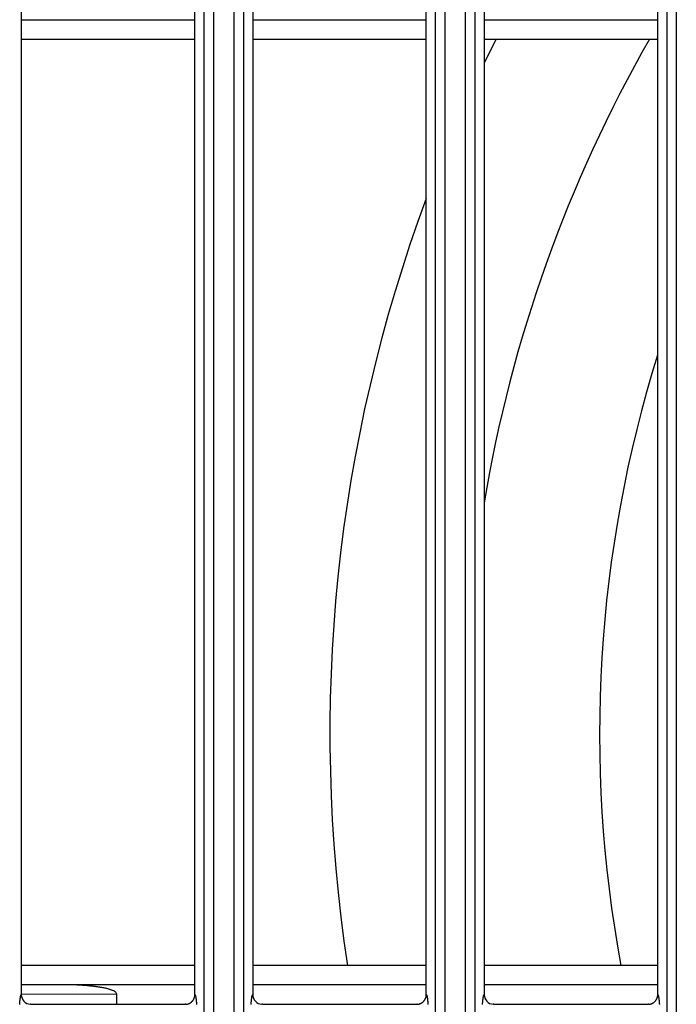
# Model space of a CAD drawing. Extents: x 682 to 2292, y -1317 to -150.
# Drawn here: x 902 to 936, y -823 to -772 of the extents above; entities that cross this region are included whole.
import ezdxf

# ---------------------------------------------------------------- set-up
doc = ezdxf.new("R2010")
doc.units = 0
doc.layers.add('0_COMPONENTS', color=7, linetype='CONTINUOUS')

msp = doc.modelspace()

# ---------------------------------------------------------------- linework, layer by layer
at = {"layer": '0_COMPONENTS', "color": 9, "linetype": 'Continuous'}
for p, q in [((911.3598, -718.1592), (911.3598, -930.0254)), ((911.8583, -718.1467), (911.8583, -930.0379)), ((912.9323, -930.0379), (912.9323, -718.1467)), ((913.4308, -930.0254), (913.4308, -718.1592)), ((923.3598, -718.1592), (923.3598, -930.0254)), ((923.8583, -718.1467), (923.8583, -930.0379)), ((924.9323, -930.0379), (924.9323, -718.1467)), ((925.4308, -930.0254), (925.4308, -718.1592)), ((935.3598, -718.1592), (935.3598, -930.0254)), ((935.8583, -718.1467), (935.8583, -930.0379)), ((901.8953, -772.0857), (904.0264, -772.0923)), ((904.0264, -772.0923), (910.8953, -772.0923)), ((913.8953, -772.0923), (922.8953, -772.0923)), ((925.8953, -772.0923), (934.8953, -772.0923)), ((904.0264, -822.0923), (901.8953, -822.0989)), ((910.8953, -822.0923), (904.0264, -822.0923)), ((922.8953, -822.0923), (913.8953, -822.0923)), ((934.8953, -822.0923), (925.8953, -822.0923)), ((906.8563, -822.5838), (901.8953, -822.599))]:
    msp.add_line(p, q, dxfattribs=at)
at = {"layer": '0_COMPONENTS', "color": 7, "linetype": 'Continuous'}
for p, q in [((901.8953, -771.5738), (901.8953, -822.6098)), ((910.8953, -822.6098), (910.8953, -771.5738)), ((913.8953, -771.5738), (913.8953, -822.6098)), ((922.8953, -822.6098), (922.8953, -771.5738)), ((925.8953, -771.5738), (925.8953, -822.6098)), ((934.8953, -822.6098), (934.8953, -771.5738)), ((901.8953, -772.0923), (904.0264, -772.0923)), ((901.8953, -773.0923), (910.8953, -773.0923)), ((913.8953, -773.0923), (922.8953, -773.0923)), ((925.8953, -773.0923), (934.8953, -773.0923)), ((910.8953, -821.0923), (901.8953, -821.0923)), ((922.8953, -821.0923), (913.8953, -821.0923)), ((934.8953, -821.0923), (925.8953, -821.0923)), ((904.0264, -822.0923), (901.8953, -822.0923)), ((906.8563, -823.1096), (906.8563, -822.5838)), ((902.3955, -823.1096), (910.3952, -823.1096)), ((914.3955, -823.1096), (922.3952, -823.1096)), ((926.3955, -823.1096), (934.3952, -823.1096))]:
    msp.add_line(p, q, dxfattribs=at)
for points in [[(904.0264, -772.0923), (904.0646, -772.092), (904.1027, -772.0916), (904.1409, -772.0913), (904.179, -772.0909), (904.2172, -772.0905), (904.2553, -772.0901), (904.2935, -772.0896), (904.3316, -772.089), (904.3697, -772.0884), (904.4079, -772.0877), (904.446, -772.0869), (904.4841, -772.086), (904.5223, -772.0851), (904.5604, -772.084), (904.5839, -772.0833), (904.6367, -772.0815)], [(906.8563, -822.5838), (906.8353, -822.5506), (906.8134, -822.5184), (906.7899, -822.4881), (906.7641, -822.4609), (906.7461, -822.4457), (906.7027, -822.4186), (906.668, -822.4027), (906.6317, -822.389), (906.578, -822.371), (906.5581, -822.3643), (906.5219, -822.352), (906.4859, -822.3399), (906.4548, -822.33), (906.4132, -822.3178), (906.3763, -822.308), (906.3301, -822.2965), (906.3021, -822.29), (906.2649, -822.2816), (906.2276, -822.2735), (906.178, -822.2634), (906.1528, -822.2584), (906.1154, -822.2513), (906.0779, -822.2444), (906.0267, -822.2354), (906.0027, -822.2313), (905.9651, -822.2251), (905.9274, -822.2191), (905.8897, -822.2133), (905.852, -822.2077), (905.8187, -822.2029), (905.7765, -822.1971), (905.7387, -822.192), (905.7008, -822.1872), (905.663, -822.1824), (905.6251, -822.1779), (905.5983, -822.1747), (905.5493, -822.1692), (905.5114, -822.1651), (905.4735, -822.1611), (905.4355, -822.1572), (905.3976, -822.1534), (905.3596, -822.1498), (905.3307, -822.1472), (905.2836, -822.143), (905.2456, -822.1397), (905.2076, -822.1366), (905.1696, -822.1336), (905.1316, -822.1307), (905.0935, -822.1279), (905.0572, -822.1254), (905.0174, -822.1227), (904.9794, -822.1202), (904.9413, -822.1179), (904.9032, -822.1156), (904.8652, -822.1135), (904.8271, -822.1115), (904.789, -822.1096), (904.7509, -822.1078), (904.7128, -822.1061), (904.6747, -822.1046), (904.6366, -822.1031), (904.5984, -822.1018), (904.5657, -822.1007), (904.5222, -822.0995), (904.4841, -822.0985), (904.4459, -822.0976), (904.4078, -822.0969), (904.3697, -822.0962), (904.3315, -822.0955), (904.2934, -822.095), (904.2553, -822.0945), (904.2171, -822.094), (904.179, -822.0936), (904.1409, -822.0933), (904.1027, -822.0929), (904.0646, -822.0926), (904.0264, -822.0923)], [(910.4271, -823.1086), (910.4412, -823.1069), (910.4553, -823.1051), (910.4694, -823.1031), (910.4835, -823.101), (910.4974, -823.0985), (910.5113, -823.0957), (910.5197, -823.0938), (910.5388, -823.0886), (910.5524, -823.0844), (910.5658, -823.0798), (910.5791, -823.0747), (910.5922, -823.0692), (910.6081, -823.062), (910.618, -823.0572), (910.6307, -823.0507), (910.6431, -823.0438), (910.6554, -823.0366), (910.6674, -823.029), (910.6792, -823.0212), (910.6893, -823.0141), (910.7022, -823.0044), (910.7133, -822.9955), (910.7241, -822.9863), (910.7347, -822.9768), (910.745, -822.967), (910.7599, -822.9518), (910.7648, -822.9466), (910.7742, -822.9359), (910.7833, -822.925), (910.7921, -822.9139), (910.8006, -822.9025), (910.8088, -822.8908), (910.8176, -822.8774), (910.8241, -822.8669), (910.8312, -822.8546), (910.838, -822.8421), (910.8444, -822.8295), (910.8505, -822.8166), (910.8562, -822.8036), (910.8604, -822.7935), (910.8666, -822.7771), (910.8712, -822.7636), (910.8755, -822.75), (910.8793, -822.7363), (910.8826, -822.7225), (910.8865, -822.7031), (910.8879, -822.6946), (910.8898, -822.6806), (910.8914, -822.6665), (910.8926, -822.6524), (910.8937, -822.6382), (910.8945, -822.624), (910.8953, -822.6098)], [(922.4271, -823.1086), (922.4412, -823.1069), (922.4553, -823.1051), (922.4694, -823.1031), (922.4835, -823.101), (922.4974, -823.0985), (922.5113, -823.0957), (922.5197, -823.0938), (922.5388, -823.0886), (922.5524, -823.0844), (922.5658, -823.0798), (922.5791, -823.0747), (922.5922, -823.0692), (922.6081, -823.062), (922.618, -823.0572), (922.6307, -823.0507), (922.6431, -823.0438), (922.6554, -823.0366), (922.6674, -823.029), (922.6792, -823.0212), (922.6893, -823.0141), (922.7022, -823.0044), (922.7133, -822.9955), (922.7241, -822.9863), (922.7347, -822.9768), (922.745, -822.967), (922.7599, -822.9518), (922.7648, -822.9466), (922.7742, -822.9359), (922.7833, -822.925), (922.7921, -822.9139), (922.8006, -822.9025), (922.8088, -822.8908), (922.8176, -822.8774), (922.8241, -822.8669), (922.8312, -822.8546), (922.838, -822.8421), (922.8444, -822.8295), (922.8505, -822.8166), (922.8562, -822.8036), (922.8604, -822.7935), (922.8666, -822.7771), (922.8712, -822.7636), (922.8755, -822.75), (922.8793, -822.7363), (922.8826, -822.7225), (922.8865, -822.7031), (922.8879, -822.6946), (922.8898, -822.6806), (922.8914, -822.6665), (922.8926, -822.6524), (922.8937, -822.6382), (922.8945, -822.624), (922.8953, -822.6098)], [(934.4271, -823.1086), (934.4412, -823.1069), (934.4553, -823.1051), (934.4694, -823.1031), (934.4835, -823.101), (934.4974, -823.0985), (934.5113, -823.0957), (934.5197, -823.0938), (934.5388, -823.0886), (934.5524, -823.0844), (934.5658, -823.0798), (934.5791, -823.0747), (934.5922, -823.0692), (934.6081, -823.062), (934.618, -823.0572), (934.6307, -823.0507), (934.6431, -823.0438), (934.6554, -823.0366), (934.6674, -823.029), (934.6792, -823.0212), (934.6893, -823.0141), (934.7022, -823.0044), (934.7133, -822.9955), (934.7241, -822.9863), (934.7347, -822.9768), (934.745, -822.967), (934.7599, -822.9518), (934.7648, -822.9466), (934.7742, -822.9359), (934.7833, -822.925), (934.7921, -822.9139), (934.8006, -822.9025), (934.8088, -822.8908), (934.8176, -822.8774), (934.8241, -822.8669), (934.8312, -822.8546), (934.838, -822.8421), (934.8444, -822.8295), (934.8505, -822.8166), (934.8562, -822.8036), (934.8604, -822.7935), (934.8666, -822.7771), (934.8712, -822.7636), (934.8755, -822.75), (934.8793, -822.7363), (934.8826, -822.7225), (934.8865, -822.7031), (934.8879, -822.6946), (934.8898, -822.6806), (934.8914, -822.6665), (934.8926, -822.6524), (934.8937, -822.6382), (934.8945, -822.624), (934.8953, -822.6098)], [(902.3955, -823.1096), (902.3778, -823.1093), (902.3778, -823.1093), (902.3636, -823.1086), (902.3636, -823.1086), (902.3636, -823.1086)], [(910.4271, -823.1086), (910.4139, -823.1092), (910.4139, -823.1092), (910.3952, -823.1096), (910.3952, -823.1096), (910.3952, -823.1096)], [(914.3955, -823.1096), (914.3778, -823.1093), (914.3778, -823.1093), (914.3636, -823.1086), (914.3636, -823.1086), (914.3636, -823.1086)], [(922.4271, -823.1086), (922.4139, -823.1092), (922.4139, -823.1092), (922.3952, -823.1096), (922.3952, -823.1096), (922.3952, -823.1096)], [(926.3955, -823.1096), (926.3778, -823.1093), (926.3778, -823.1093), (926.3636, -823.1086), (926.3636, -823.1086), (926.3636, -823.1086)], [(934.4271, -823.1086), (934.4139, -823.1092), (934.4139, -823.1092), (934.3952, -823.1096), (934.3952, -823.1096), (934.3952, -823.1096)]]:
    msp.add_lwpolyline(points, dxfattribs=at)
at = {"layer": '0_COMPONENTS', "color": 9, "linetype": 'Continuous'}
for points in [[(901.8109, -823.1189), (901.8116, -823.1088), (901.8123, -823.0988), (901.813, -823.0888), (901.8137, -823.0788), (901.8144, -823.0688), (901.8151, -823.0588), (901.8161, -823.0452), (901.8166, -823.0387), (901.8174, -823.0287), (901.8182, -823.0187), (901.819, -823.0087), (901.8199, -822.9987), (901.8207, -822.9887), (901.8216, -822.9787), (901.8228, -822.9646), (901.8233, -822.9587), (901.8243, -822.9487), (901.8252, -822.9387), (901.8262, -822.9287), (901.8272, -822.9187), (901.8282, -822.9087), (901.8292, -822.8987), (901.8307, -822.8854), (901.8314, -822.8788), (901.8325, -822.8688), (901.8337, -822.8588), (901.8349, -822.8488), (901.8361, -822.8389), (901.8368, -822.8332), (901.8386, -822.8189), (901.8399, -822.809), (901.8412, -822.799), (901.8426, -822.7891), (901.8434, -822.7834), (901.8455, -822.7692), (901.8476, -822.7555), (901.8486, -822.7494), (901.8502, -822.7395), (901.8525, -822.7269), (901.8538, -822.7197), (901.8557, -822.7098), (901.8572, -822.7024), (901.8598, -822.6902), (901.8628, -822.6775), (901.8645, -822.6706), (901.867, -822.6612), (901.87, -822.6513), (901.872, -822.6455), (901.8755, -822.6362), (901.8817, -822.6228), (901.8892, -822.6129), (901.8953, -822.6098)], [(910.8953, -822.6098), (910.9059, -822.618), (910.9114, -822.6276), (910.9152, -822.6362), (910.9187, -822.6455), (910.9207, -822.6513), (910.9236, -822.6612), (910.9262, -822.6706), (910.9279, -822.6775), (910.9308, -822.6902), (910.9334, -822.7024), (910.935, -822.7098), (910.9369, -822.7197), (910.9382, -822.7269), (910.9404, -822.7395), (910.9421, -822.7494), (910.9431, -822.7555), (910.9452, -822.7692), (910.9473, -822.7834), (910.9481, -822.7891), (910.9495, -822.799), (910.9508, -822.809), (910.9521, -822.8189), (910.9539, -822.8332), (910.9546, -822.8389), (910.9558, -822.8488), (910.957, -822.8588), (910.9581, -822.8688), (910.9593, -822.8787), (910.96, -822.8854), (910.9614, -822.8987), (910.9625, -822.9087), (910.9635, -822.9187), (910.9645, -822.9287), (910.9654, -822.9387), (910.9664, -822.9487), (910.9673, -822.9587), (910.9679, -822.9646), (910.9691, -822.9787), (910.97, -822.9887), (910.9708, -822.9987), (910.9716, -823.0087), (910.9725, -823.0187), (910.9732, -823.0287), (910.974, -823.0387), (910.9745, -823.0452), (910.9755, -823.0587), (910.9763, -823.0688), (910.977, -823.0788), (910.9777, -823.0888), (910.9784, -823.0988), (910.9791, -823.1088), (910.9798, -823.1188)], [(913.8109, -823.1189), (913.8116, -823.1088), (913.8123, -823.0988), (913.813, -823.0888), (913.8137, -823.0788), (913.8144, -823.0688), (913.8151, -823.0588), (913.8161, -823.0452), (913.8166, -823.0387), (913.8174, -823.0287), (913.8182, -823.0187), (913.819, -823.0087), (913.8199, -822.9987), (913.8207, -822.9887), (913.8216, -822.9787), (913.8228, -822.9646), (913.8233, -822.9587), (913.8243, -822.9487), (913.8252, -822.9387), (913.8262, -822.9287), (913.8272, -822.9187), (913.8282, -822.9087), (913.8292, -822.8987), (913.8307, -822.8854), (913.8314, -822.8788), (913.8325, -822.8688), (913.8337, -822.8588), (913.8349, -822.8488), (913.8361, -822.8389), (913.8368, -822.8332), (913.8386, -822.8189), (913.8399, -822.809), (913.8412, -822.799), (913.8426, -822.7891), (913.8434, -822.7834), (913.8455, -822.7692), (913.8476, -822.7555), (913.8486, -822.7494), (913.8502, -822.7395), (913.8525, -822.7269), (913.8538, -822.7197), (913.8557, -822.7098), (913.8572, -822.7024), (913.8598, -822.6902), (913.8628, -822.6775), (913.8645, -822.6706), (913.867, -822.6612), (913.87, -822.6513), (913.872, -822.6455), (913.8755, -822.6362), (913.8817, -822.6228), (913.8892, -822.6129), (913.8953, -822.6098)], [(922.8953, -822.6098), (922.9059, -822.618), (922.9114, -822.6276), (922.9152, -822.6362), (922.9187, -822.6455), (922.9207, -822.6513), (922.9236, -822.6612), (922.9262, -822.6706), (922.9279, -822.6775), (922.9308, -822.6902), (922.9334, -822.7024), (922.935, -822.7098), (922.9369, -822.7197), (922.9382, -822.7269), (922.9404, -822.7395), (922.9421, -822.7494), (922.9431, -822.7555), (922.9452, -822.7692), (922.9473, -822.7834), (922.9481, -822.7891), (922.9495, -822.799), (922.9508, -822.809), (922.9521, -822.8189), (922.9539, -822.8332), (922.9546, -822.8389), (922.9558, -822.8488), (922.957, -822.8588), (922.9581, -822.8688), (922.9593, -822.8787), (922.96, -822.8854), (922.9614, -822.8987), (922.9625, -822.9087), (922.9635, -822.9187), (922.9645, -822.9287), (922.9654, -822.9387), (922.9664, -822.9487), (922.9673, -822.9587), (922.9679, -822.9646), (922.9691, -822.9787), (922.97, -822.9887), (922.9708, -822.9987), (922.9716, -823.0087), (922.9725, -823.0187), (922.9732, -823.0287), (922.974, -823.0387), (922.9745, -823.0452), (922.9755, -823.0587), (922.9763, -823.0688), (922.977, -823.0788), (922.9777, -823.0888), (922.9784, -823.0988), (922.9791, -823.1088), (922.9798, -823.1188)], [(925.8109, -823.1189), (925.8116, -823.1088), (925.8123, -823.0988), (925.813, -823.0888), (925.8137, -823.0788), (925.8144, -823.0688), (925.8151, -823.0588), (925.8161, -823.0452), (925.8166, -823.0387), (925.8174, -823.0287), (925.8182, -823.0187), (925.819, -823.0087), (925.8199, -822.9987), (925.8207, -822.9887), (925.8216, -822.9787), (925.8228, -822.9646), (925.8233, -822.9587), (925.8243, -822.9487), (925.8252, -822.9387), (925.8262, -822.9287), (925.8272, -822.9187), (925.8282, -822.9087), (925.8292, -822.8987), (925.8307, -822.8854), (925.8314, -822.8788), (925.8325, -822.8688), (925.8337, -822.8588), (925.8349, -822.8488), (925.8361, -822.8389), (925.8368, -822.8332), (925.8386, -822.8189), (925.8399, -822.809), (925.8412, -822.799), (925.8426, -822.7891), (925.8434, -822.7834), (925.8455, -822.7692), (925.8476, -822.7555), (925.8486, -822.7494), (925.8502, -822.7395), (925.8525, -822.7269), (925.8538, -822.7197), (925.8557, -822.7098), (925.8572, -822.7024), (925.8598, -822.6902), (925.8628, -822.6775), (925.8645, -822.6706), (925.867, -822.6612), (925.87, -822.6513), (925.872, -822.6455), (925.8755, -822.6362), (925.8817, -822.6228), (925.8892, -822.6129), (925.8953, -822.6098)], [(934.8953, -822.6098), (934.9059, -822.618), (934.9114, -822.6276), (934.9152, -822.6362), (934.9187, -822.6455), (934.9207, -822.6513), (934.9236, -822.6612), (934.9262, -822.6706), (934.9279, -822.6775), (934.9308, -822.6902), (934.9334, -822.7024), (934.935, -822.7098), (934.9369, -822.7197), (934.9382, -822.7269), (934.9404, -822.7395), (934.9421, -822.7494), (934.9431, -822.7555), (934.9452, -822.7692), (934.9473, -822.7834), (934.9481, -822.7891), (934.9495, -822.799), (934.9508, -822.809), (934.9521, -822.8189), (934.9539, -822.8332), (934.9546, -822.8389), (934.9558, -822.8488), (934.957, -822.8588), (934.9581, -822.8688), (934.9593, -822.8787), (934.96, -822.8854), (934.9614, -822.8987), (934.9625, -822.9087), (934.9635, -822.9187), (934.9645, -822.9287), (934.9654, -822.9387), (934.9664, -822.9487), (934.9673, -822.9587), (934.9679, -822.9646), (934.9691, -822.9787), (934.97, -822.9887), (934.9708, -822.9987), (934.9716, -823.0087), (934.9725, -823.0187), (934.9732, -823.0287), (934.974, -823.0387), (934.9745, -823.0452), (934.9755, -823.0587), (934.9763, -823.0688), (934.977, -823.0788), (934.9777, -823.0888), (934.9784, -823.0988), (934.9791, -823.1088), (934.9798, -823.1188)]]:
    msp.add_lwpolyline(points, dxfattribs=at)
at = {"layer": '0_COMPONENTS', "color": 7, "linetype": 'Continuous'}
for centre, radius, start, end in [((997.3953, -809.0923), 72.5, 150.225502, 170.498307), ((997.3953, -809.0923), 72.5, 189.505501, 189.527684), ((902.3952, -822.6097), 0.4999, 180.01763, 266.37495), ((914.3952, -822.6097), 0.4999, 180.01763, 266.37496), ((926.3952, -822.6097), 0.4999, 180.01763, 266.37496)]:
    msp.add_arc(centre, radius, start, end, dxfattribs=at)
at = {"layer": '0_COMPONENTS', "color": 9, "linetype": 'Continuous'}
for radius, start, end in [(79.5, 153.072698, 154.077493), (79.5, 159.572598, 188.681756), (65.5167, 162.564685, 190.554848)]:
    msp.add_arc((997.3953, -809.0923), radius, start, end, dxfattribs=at)

doc.saveas('drawing.dxf')
